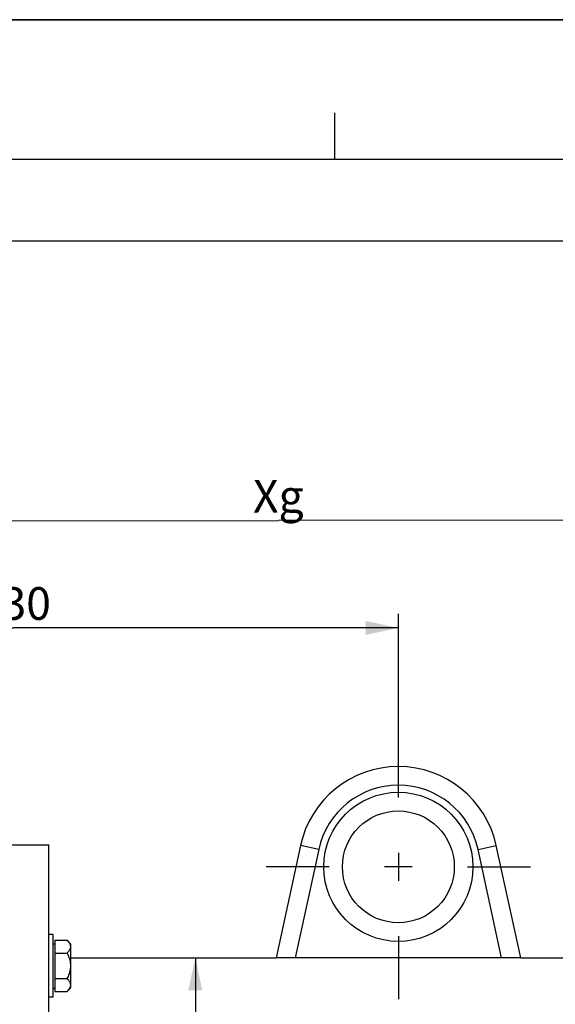
# Paper-space layout 'LSA473-8-011_1' of a CAD drawing. Units: millimetres. Extents: x 0 to 594, y 0 to 420.
# Drawn here: x 115 to 172, y 314 to 420 of the extents above; entities that cross this region are included whole.
import ezdxf

# ---------------------------------------------------------------- set-up
doc = ezdxf.new("R2010")
doc.units = ezdxf.units.MM
doc.header["$LTSCALE"] = 32.67
doc.linetypes.add('CENTER', pattern=[0.6, 0.375, -0.075, 0.075, -0.075])
doc.layers.get('0').update_dxf_attribs({"linetype": 'CONTINUOUS'})
for name, color, linetype in [('02___PRT_ALL_AXES', 7, 'CONTINUOUS'), ('AXES', 7, 'CONTINUOUS'), ('DEFAULT_1', 7, 'CENTER'), ('SOLIDES', 7, 'CONTINUOUS')]:
    doc.layers.add(name, color=color, linetype=linetype)
doc.styles.get("Standard").update_dxf_attribs({"font": 'txt', "width": 0.85})
doc.styles.add('TEXTSTYLE_5', font='gdt', dxfattribs={"width": 0.85})
doc.dimstyles.new('DIMSTYLE_1', dxfattribs={"dimtxt": 3.5, "dimasz": 3.5, "dimexe": 1.5, "dimexo": 1, "dimgap": 0.875, "dimtad": 1, "dimdec": 4, "dimlfac": 4, "dimtxsty": 'STANDARD', "dimblk": '_FILLED', "dimblk1": '_FILLED', "dimblk2": '_FILLED', "dimcen": 0.09, "dimclrt": 5, "dimadec": 4, "dimazin": 2, "dimtp": 0.8, "dimtm": 0.8, "dimtfac": 1, "dimtdec": -1, "dimtofl": 0, "dimtmove": 0, "dimatfit": 3, "dimldrblk": '_FILLED', "dimfxl": 1, "dimtolj": 1, "dimarcsym": 0})
doc.dimstyles.new('DIMSTYLE_2', dxfattribs={"dimtxt": 3.5, "dimasz": 3.5, "dimexe": 1.5, "dimexo": 1, "dimgap": 0.875, "dimtad": 1, "dimdec": 4, "dimlfac": 4, "dimtxsty": 'STANDARD', "dimblk": '_FILLED', "dimblk1": '_FILLED', "dimblk2": '_FILLED', "dimcen": 0.09, "dimclrt": 5, "dimadec": 4, "dimazin": 2, "dimtp": 0.0001, "dimtm": 0.0001, "dimtfac": 1, "dimtdec": 4, "dimtofl": 0, "dimtmove": 0, "dimatfit": 3, "dimldrblk": '_FILLED', "dimfxl": 1, "dimtolj": 1, "dimarcsym": 0})
doc.dimstyles.new('DIMSTYLE_7', dxfattribs={"dimtxt": 3.5, "dimasz": 3.5, "dimexe": 1.5, "dimexo": 1, "dimgap": 0.875, "dimtad": 1, "dimdec": 0, "dimlfac": 4, "dimtxsty": 'STANDARD', "dimblk": '_FILLED', "dimblk1": '_FILLED', "dimblk2": '_FILLED', "dimcen": 0.09, "dimclrt": 5, "dimadec": 4, "dimazin": 2, "dimtp": 0.0001, "dimtm": 0.0001, "dimtfac": 1, "dimtdec": 0, "dimtofl": 0, "dimtmove": 0, "dimatfit": 3, "dimldrblk": '_FILLED', "dimfxl": 1, "dimtolj": 1, "dimarcsym": 0})

# ---------------------------------------------------------------- blocks, each defined once
blk = doc.blocks.new('MARGEA2_BL0', base_point=(296.99996, 210.000076))
at = {"color": 7, "linetype": 'CONTINUOUS'}
for p, q in [((594, 420), (-0.000082, 420)), ((594.000002, 420.000076), (0.000002, 420.000076)), ((594.000002, 420.000076), (0.000002, 420.000076)), ((148.500002, 410.000076), (148.500002, 405.000076)), ((584.000002, 405.000076), (15.000002, 405.000076))]:
    blk.add_line(p, q, dxfattribs=at)
blk = doc.blocks.new('_FILLED')
at = {"color": 0, "linetype": 'BYBLOCK'}
blk.add_solid([(0, 0), (-1, 0.214), (-1, -0.214)], dxfattribs=at)
blk = doc.blocks.new('*D0')
at = {"color": 2, "linetype": 'CONTINUOUS'}
for p, q in [((72.81, 367.08), (72.81, 367.7)), ((212.14, 367.22), (212.14, 367.85)), ((72.84, 338.7), (72.81, 367.08)), ((212.27, 248.09), (212.14, 367.22)), ((72.81, 366.2), (142.48, 366.28)), ((212.14, 366.35), (142.48, 366.28)), ((72.85, 330.7), (72.85, 334.42))]:
    blk.add_line(p, q, dxfattribs=at)
at = {"color": 2, "linetype": 'CONTINUOUS', "xscale": 3.5, "yscale": 3.5, "zscale": 3.5}
for p, rotation in [((72.81, 366.2), 180.059941529), ((212.14, 366.35), 0.059941529)]:
    blk.add_blockref('_FILLED', p, dxfattribs=dict(at, rotation=rotation))
at = {"color": 5, "linetype": 'CONTINUOUS', "insert": (142.47, 370.65), "char_height": 3.5, "width": 8.925, "attachment_point": 2, "rotation": 0.0599, "line_spacing_factor": 0.9}
blk.add_mtext('Xg', dxfattribs=at)
blk = doc.blocks.new('*D17')
at = {"color": 2, "linetype": 'CONTINUOUS'}
for p in [(133.57, 319.4), (133.57, 165.4)]:
    blk.add_line(p, (133.57, 242.4), dxfattribs=at)
at = {"color": 2, "linetype": 'CONTINUOUS', "xscale": 3.5, "yscale": 3.5, "zscale": 3.5}
for p, rotation in [((133.57, 319.4), 90), ((133.57, 165.4), 270)]:
    blk.add_blockref('_FILLED', p, dxfattribs=dict(at, rotation=rotation))
at = {"color": 5, "linetype": 'CONTINUOUS', "insert": (129.19, 257.42), "char_height": 3.5, "width": 20.3875, "attachment_point": 2, "rotation": 90, "line_spacing_factor": 0.9, "style": 'TEXTSTYLE_5'}
blk.add_mtext('{\\fgdt;n}\\ftxt;616', dxfattribs=at)
blk = doc.blocks.new('*D23')
at = {"color": 2, "linetype": 'CONTINUOUS'}
for p, q in [((72.85, 342.17), (72.85, 397.78)), ((361.93, 380.62), (361.93, 397.78)), ((72.85, 396.28), (217.39, 396.28)), ((361.93, 396.28), (217.39, 396.28)), ((361.93, 255.53), (361.93, 372.37))]:
    blk.add_line(p, q, dxfattribs=at)
at = {"color": 2, "linetype": 'CONTINUOUS', "xscale": 3.5, "yscale": 3.5, "zscale": 3.5, "rotation": 180}
blk.add_blockref('_FILLED', (72.85, 396.28), dxfattribs=at)
at = {"color": 2, "linetype": 'CONTINUOUS', "xscale": 3.5, "yscale": 3.5, "zscale": 3.5}
blk.add_blockref('_FILLED', (361.93, 396.28), dxfattribs=at)
at = {"color": 5, "linetype": 'CONTINUOUS', "insert": (217.39, 400.65), "char_height": 3.5, "width": 17.85, "attachment_point": 2, "line_spacing_factor": 0.9}
blk.add_mtext('1156', dxfattribs=at)
blk = doc.blocks.new('*D24')
at = {"color": 2, "linetype": 'CONTINUOUS'}
for p, q in [((72.85, 342.47), (72.85, 356.27)), ((155.35, 340.88), (155.35, 356.27)), ((72.85, 354.77), (114.1, 354.77)), ((155.35, 354.77), (114.1, 354.77))]:
    blk.add_line(p, q, dxfattribs=at)
at = {"color": 2, "linetype": 'CONTINUOUS', "xscale": 3.5, "yscale": 3.5, "zscale": 3.5, "rotation": 180}
blk.add_blockref('_FILLED', (72.85, 354.77), dxfattribs=at)
at = {"color": 2, "linetype": 'CONTINUOUS', "xscale": 3.5, "yscale": 3.5, "zscale": 3.5}
blk.add_blockref('_FILLED', (155.35, 354.77), dxfattribs=at)
at = {"color": 5, "linetype": 'CONTINUOUS', "insert": (114.1, 359.14), "char_height": 3.5, "width": 13.3875, "attachment_point": 2, "line_spacing_factor": 0.9}
blk.add_mtext('330', dxfattribs=at)

psp = doc.layouts.new('LSA473-8-011_1')

# ---------------------------------------------------------------- linework, layer by layer
at = {"color": 7, "linetype": 'CONTINUOUS'}
for p, q in [((0, 420), (594, 420)), ((144.846753, 331.438086), (142.22561, 319.400843)), ((168.47561, 319.400843), (165.854467, 331.438086)), ((168.47561, 319.400843), (142.22561, 319.400843))]:
    psp.add_line(p, q, dxfattribs=at)
at = {"color": 9, "linetype": 'CONTINUOUS'}
for p, q in [((146.800959, 331.012553), (144.272477, 319.400843)), ((146.800959, 331.012553), (144.846753, 331.438086)), ((163.900261, 331.012553), (165.854467, 331.438086)), ((166.428743, 319.400843), (163.900261, 331.012553))]:
    psp.add_line(p, q, dxfattribs=at)
at = {"color": 2, "linetype": 'CONTINUOUS'}
for p, q in [((155.35061, 330.635843), (155.35061, 327.665843)), ((156.83561, 329.150843), (153.86561, 329.150843))]:
    psp.add_line(p, q, dxfattribs=at)
at = {"color": 9, "linetype": 'CONTINUOUS'}
psp.add_circle((155.35061, 329.150843), 8, dxfattribs=at)
at = {"color": 7, "linetype": 'CONTINUOUS'}
psp.add_circle((155.35061, 329.150843), 6, dxfattribs=at)
psp.add_arc((155.35061, 329.150843), 10.75, 12.28454644, 167.71545356, dxfattribs=at)
at = {"color": 9, "linetype": 'CONTINUOUS'}
psp.add_arc((155.35061, 329.150843), 8.75, 12.28454644, 167.71545356, dxfattribs=at)
at = {"layer": '02___PRT_ALL_AXES', "color": 7, "linetype": 'CONTINUOUS'}
for p, q in [((118.30061, 321.905697), (117.85061, 321.905697)), ((118.30061, 315.155697), (118.30061, 321.905697)), ((118.30061, 315.155697), (117.85061, 315.155697))]:
    psp.add_line(p, q, dxfattribs=at)
at = {"layer": 'AXES', "color": 7, "linetype": 'CONTINUOUS'}
for p, q in [((118.48811, 321.273111), (118.48811, 315.788283)), ((118.48811, 321.273111), (119.808196, 321.273111)), ((119.808196, 321.273111), (120.17561, 320.905697)), ((118.30061, 320.905697), (118.48811, 320.905697)), ((120.17561, 320.905589), (120.17561, 316.155805)), ((118.48811, 319.901904), (119.808196, 319.901904)), ((118.48811, 317.15949), (119.808196, 317.15949)), ((118.30061, 316.155697), (118.48811, 316.155697)), ((118.48811, 315.788283), (119.808196, 315.788283)), ((119.808196, 315.788283), (120.17561, 316.155697))]:
    psp.add_line(p, q, dxfattribs=at)
at = {"layer": 'AXES', "color": 3, "linetype": 'CONTINUOUS'}
for p, q in [((120.17561, 319.400843), (142.22561, 319.400843)), ((168.47561, 319.400843), (226.996119, 319.400843))]:
    psp.add_line(p, q, dxfattribs=at)
at = {"layer": 'AXES', "color": 7, "linetype": 'CONTINUOUS'}
for points in [[(119.808196, 321.273111), (119.886282, 321.191374), (119.954958, 321.111221), (120.014227, 321.032651), (120.063963, 320.955924), (120.104291, 320.88078), (120.135583, 320.806443), (120.157962, 320.732657), (120.171304, 320.659678), (120.17561, 320.587507)], [(120.17561, 320.587507), (120.173178, 320.533345), (120.165701, 320.478815), (120.15318, 320.423919), (120.135665, 320.368767), (120.113105, 320.313248), (120.085352, 320.257025), (120.052401, 320.200072), (120.014257, 320.142414), (119.970778, 320.083794), (119.921919, 320.024126), (119.867725, 319.963496), (119.808196, 319.901904)], [(119.808196, 319.901904), (119.886282, 319.738431), (119.954958, 319.578124), (120.014227, 319.420985), (120.063963, 319.26753), (120.104291, 319.117242), (120.135583, 318.968569), (120.157962, 318.820996), (120.171304, 318.675038), (120.17561, 318.530697)], [(120.17561, 318.530697), (120.173178, 318.422372), (120.165701, 318.313313), (120.15318, 318.20352), (120.135665, 318.093217), (120.113105, 317.982179), (120.085352, 317.869733), (120.052401, 317.755826), (120.014257, 317.640511), (119.970778, 317.523271), (119.921919, 317.403935), (119.867725, 317.282675), (119.808196, 317.15949)], [(119.808196, 317.15949), (119.886282, 317.077753), (119.954958, 316.9976), (120.014227, 316.919031), (120.063963, 316.842303), (120.104291, 316.767159), (120.135583, 316.692823), (120.157962, 316.619036), (120.171304, 316.546057), (120.17561, 316.473887)], [(120.17561, 316.473887), (120.173178, 316.419724), (120.165701, 316.365195), (120.15318, 316.310298), (120.135665, 316.255147), (120.113105, 316.199628), (120.085352, 316.143405), (120.052401, 316.086451), (120.014257, 316.028793), (119.970778, 315.970174), (119.921919, 315.910506), (119.867725, 315.849875), (119.808196, 315.788283)]]:
    psp.add_lwpolyline(points, dxfattribs=at)
at = {"layer": 'DEFAULT_1', "color": 2, "linetype": 'CENTER'}
for p, q in [((155.35061, 336.575843), (155.35061, 343.326376)), ((147.92561, 329.150843), (141.175076, 329.150843)), ((162.77561, 329.150843), (169.526144, 329.150843)), ((155.35061, 321.725843), (155.35061, 314.975309))]:
    psp.add_line(p, q, dxfattribs=at)
at = {"layer": 'SOLIDES', "color": 7, "linetype": 'CONTINUOUS'}
for p, q in [((109.941634, 331.525843), (117.85061, 331.525843)), ((117.85061, 244.235843), (117.85061, 331.526894))]:
    psp.add_line(p, q, dxfattribs=at)

# ---------------------------------------------------------------- block references
at = {"color": 2, "linetype": 'CONTINUOUS'}
psp.add_blockref('MARGEA2_BL0', (296.99996, 210.000076), dxfattribs=at)

# ---------------------------------------------------------------- dimensions: what is measured, and where the dimension line sits
for base, p1, p2, dimstyle, picture, middle in [((361.92561, 396.275843), (72.85061, 341.168502), (361.92561, 254.531918), 'DIMSTYLE_7', '*D23', (217.759987, 396.275843)), ((155.35061, 354.768322), (72.85061, 341.465502), (155.35061, 339.881176), 'DIMSTYLE_2', '*D24', (114.10061, 354.768322))]:
    dim = psp.add_linear_dim(base=base, p1=p1, p2=p2, dimstyle=dimstyle, dxfattribs=at)
    dim.commit()
    dim.dimension.update_dxf_attribs({"geometry": picture, "text_midpoint": middle, "dimtype": 160})
for base, p1, p2, angle, text, dimstyle, picture, middle in [((72.812426, 366.202963), (212.267126, 247.086839), (72.85061, 329.704302), 180.05994153, 'Xg', 'DIMSTYLE_1', '*D0', (142.475728, 366.275843)), ((133.56605, 165.400843), (115.35061, 319.400843), (115.35061, 165.400843), 270, '%%c<>', 'DIMSTYLE_2', '*D17', (133.56605, 257.420881))]:
    dim = psp.add_linear_dim(base=base, p1=p1, p2=p2, angle=angle, text=text, dimstyle=dimstyle, dxfattribs=at)
    dim.commit()
    dim.dimension.update_dxf_attribs({"geometry": picture, "text_midpoint": middle, "dimtype": 160})

doc.saveas('drawing.dxf')
